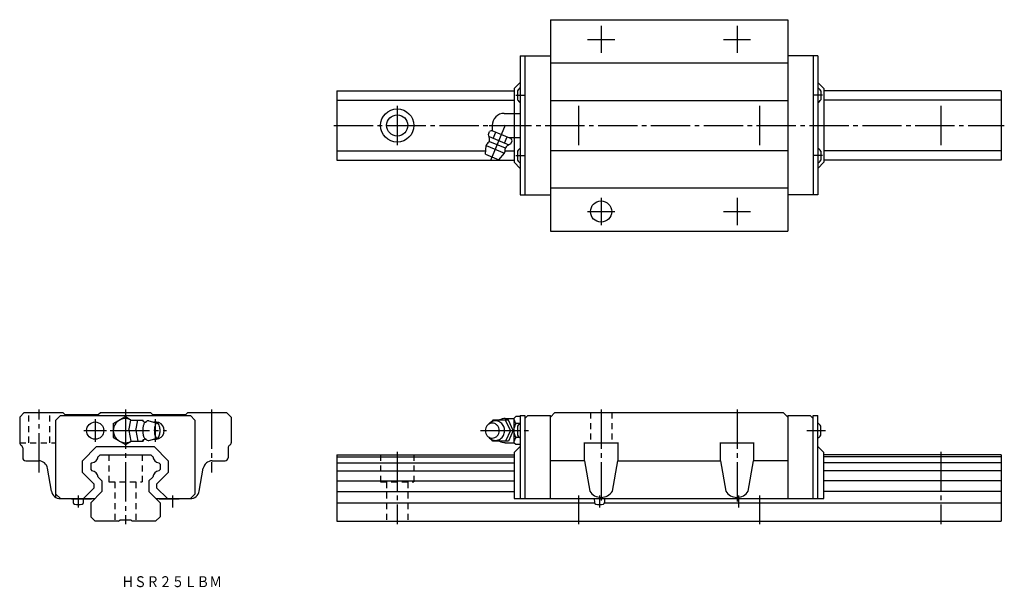
# Model space of a CAD drawing. Extents: x -35 to 291, y -22 to 166.
import ezdxf

# ---------------------------------------------------------------- set-up
doc = ezdxf.new("R2010")
doc.units = 0
doc.linetypes.add('CENTER', pattern=[17.5, 13, -1.5, 1.5, -1.5])
doc.linetypes.add('DASHED', pattern=[3.5, 2, -1.5])
doc.layers.get('0').update_dxf_attribs({"linetype": 'CONTINUOUS'})
doc.styles.get("Standard").update_dxf_attribs({"font": 'txt', "bigfont": 'BIGFONT'})

msp = doc.modelspace()

# ---------------------------------------------------------------- linework, layer by layer
at = {"color": 7, "linetype": 'CONTINUOUS'}
for p, q in [((140.7, 166), (140.7, 96)), ((140.7, 166), (219.3, 166)), ((219.3, 166), (219.3, 96)), ((130.75, 154), (130.75, 108)), ((130.75, 154), (140.7, 154)), ((132.25, 154), (132.25, 108)), ((229.25, 154), (219.3, 154)), ((227.75, 154), (227.75, 108)), ((229.25, 154), (229.25, 108)), ((140.7, 151.7), (219.3, 151.7)), ((128.75, 143.2), (130.75, 145.2)), ((231.25, 143.2), (229.25, 145.2)), ((70, 142.5), (70, 119.5)), ((70, 142.5), (128.75, 142.5)), ((128.75, 143.2), (128.75, 118.8)), ((129.8, 142.5), (129.8, 139.5)), ((230.2, 142.5), (230.2, 139.5)), ((231.25, 143.2), (231.25, 118.8)), ((290, 142.5), (231.25, 142.5)), ((290, 142.5), (290, 119.5)), ((70, 139.41), (128.75, 139.41)), ((140.7, 139.3), (219.3, 139.3)), ((290, 139.41), (231.25, 139.41)), ((125.45, 135), (128.75, 135)), ((128.75, 135), (130.75, 135)), ((121.45, 131), (121.45, 129.33)), ((120.17, 128.04), (120.59, 129.04)), ((120.4, 127.29), (126.95, 124.58)), ((121.37, 129.36), (120.59, 129.04)), ((121.37, 129.36), (127.73, 126.73)), ((121.81, 126.71), (122.68, 128.82)), ((125.54, 125.16), (126.42, 127.27)), ((119.23, 121.48), (119.43, 124.32)), ((119.43, 124.32), (125.53, 121.79)), ((120.56, 125.74), (125.74, 123.6)), ((127.07, 127), (128.75, 127)), ((127.64, 124.95), (128.06, 125.95)), ((128.06, 125.95), (127.73, 126.73)), ((128.75, 127), (130.75, 127)), ((70, 122.59), (119.31, 122.59)), ((119.23, 121.48), (123.67, 119.64)), ((123.67, 119.64), (125.53, 121.79)), ((125.75, 122.59), (128.75, 122.59)), ((129.8, 122.5), (129.8, 119.5)), ((140.7, 122.7), (219.3, 122.7)), ((230.2, 122.5), (230.2, 119.5)), ((290, 122.59), (231.25, 122.59)), ((70, 119.5), (128.75, 119.5)), ((128.75, 118.8), (130.75, 116.8)), ((231.25, 118.8), (229.25, 116.8)), ((290, 119.5), (231.25, 119.5)), ((130.75, 108), (140.7, 108)), ((140.7, 110.3), (219.3, 110.3)), ((229.25, 108), (219.3, 108)), ((140.7, 96), (219.3, 96)), ((-33.5, 36), (-35, 34.5)), ((-33.5, 36), (-20.7, 36)), ((-20, 35.3), (-20.7, 36)), ((-9, 35.3), (-8.3, 36)), ((-8.3, 36), (8.3, 36)), ((9, 35.3), (8.3, 36)), ((20, 35.3), (20.7, 36)), ((20.7, 36), (33.5, 36)), ((33.5, 36), (35, 34.5)), ((140.7, 34.5), (142.2, 36)), ((142.2, 36), (217.8, 36)), ((217.8, 36), (219.3, 34.5)), ((-35, 34.5), (-35, 26)), ((-21.5, 35), (-23, 33.5)), ((-23, 9), (-23, 33.5)), ((-21.5, 35), (21.5, 35)), ((-20, 35.3), (-9, 35.3)), ((-4, 32.31), (0, 34.62)), ((0, 34.62), (1.94, 33.5)), ((1.13, 30), (1.78, 33.5)), ((1.78, 33.5), (5.86, 33.5)), ((3.44, 30), (4.09, 33.5)), ((5.95, 33.02), (5.86, 33.5)), ((7.75, 33.25), (10.52, 32.5)), ((9, 35.3), (20, 35.3)), ((21.5, 35), (23, 33.5)), ((23, 33.5), (23, 9)), ((35, 34.5), (35, 26)), ((121.65, 33.5), (121.25, 32.92)), ((126.85, 33.5), (121.65, 33.5)), ((125.75, 34), (128.75, 34)), ((127.45, 30), (125.85, 33.5)), ((128.35, 30), (126.85, 33.5)), ((128.75, 34.12), (129.25, 34.62)), ((128.75, 25.88), (128.75, 34.12)), ((130.75, 34.62), (129.25, 34.62)), ((130.75, 35), (130.75, 7.5)), ((130.75, 35), (132.25, 35)), ((132.25, 35), (132.25, 7.5)), ((133.25, 35), (132.25, 34)), ((133.25, 35), (140.7, 35)), ((140.7, 7.5), (140.7, 35)), ((219.3, 35), (226.75, 35)), ((219.3, 35), (219.3, 7.5)), ((227.75, 34), (226.75, 35)), ((227.75, 7.5), (227.75, 35)), ((227.75, 35), (229.25, 35)), ((229.25, 7.5), (229.25, 35)), ((-4, 32.31), (-4, 27.69)), ((1.13, 30), (1.78, 26.5)), ((3.44, 30), (4.09, 26.5)), ((127.45, 30), (125.85, 26.5)), ((128.35, 30), (126.85, 26.5)), ((130.48, 32.31), (129.25, 32.31)), ((129.8, 31.5), (129.8, 28.5)), ((230.2, 28.5), (230.2, 31.5)), ((-4, 27.69), (0, 25.38)), ((0, 25.38), (1.95, 26.5)), ((1.78, 26.5), (5.86, 26.5)), ((5.95, 26.97), (5.86, 26.5)), ((7.77, 26.75), (10.52, 27.5)), ((121.65, 26.5), (121.25, 27.08)), ((126.85, 26.5), (121.65, 26.5)), ((126.85, 26.46), (126.85, 26.5)), ((130.48, 27.69), (129.25, 27.69)), ((-34, 24.27), (-34, 21)), ((-14.2, 20.03), (-9.53, 24.7)), ((-9.53, 24.7), (9.53, 24.7)), ((9.53, 24.7), (14.2, 20.03)), ((34, 24.27), (34, 21)), ((125.75, 26), (128.75, 26)), ((129.25, 25.38), (128.75, 25.88)), ((128.75, 22.7), (130.75, 24.7)), ((130.75, 25.38), (129.25, 25.38)), ((152, 20), (152, 26.01)), ((152, 26), (163, 26)), ((163, 26.01), (163, 20)), ((197, 20), (197, 26.01)), ((197, 26), (208, 26)), ((208, 26.01), (208, 20)), ((229.25, 24.7), (231.25, 22.7)), ((-33, 20), (-28.74, 20)), ((-14.2, 16.16), (-14.2, 20.03)), ((-9.03, 21.37), (-8.41, 22)), ((-8.41, 22), (8.41, 22)), ((8.41, 22), (9.04, 21.37)), ((14.2, 20.03), (14.2, 16.16)), ((28.74, 20), (33, 20)), ((70, 22), (128.75, 22)), ((70, 22), (70, 0)), ((70, 21.37), (128.75, 21.37)), ((128.75, 22.7), (128.75, 7.5)), ((152, 20), (140.7, 20)), ((152, 20), (153.77, 9.98)), ((161.23, 9.98), (163, 20)), ((163, 20), (197, 20)), ((197, 20), (198.77, 9.98)), ((206.23, 9.98), (208, 20)), ((219.3, 20), (208, 20)), ((231.25, 7.5), (231.25, 22.7)), ((290, 22), (231.25, 22)), ((290, 21.37), (231.25, 21.37)), ((290, 22), (290, 0)), ((-24.45, 9.98), (-25.78, 17.52)), ((-11.5, 18.91), (-11.08, 19.33)), ((-11.5, 18.91), (-11.5, 17.08)), ((-11.5, 17.08), (-11.09, 16.67)), ((11.08, 19.33), (11.5, 18.91)), ((11.09, 16.67), (11.5, 17.08)), ((11.5, 18.91), (11.5, 17.08)), ((24.46, 9.98), (25.79, 17.57)), ((70, 19.3), (128.75, 19.3)), ((70, 16.7), (128.75, 16.7)), ((290, 19.3), (231.25, 19.3)), ((290, 16.7), (231.25, 16.7)), ((-14.2, 16.16), (-10.35, 12.31)), ((-9.03, 14.61), (-7.8, 13.38)), ((-7.8, 13.38), (-7.8, 9.8)), ((7.8, 13.38), (9.03, 14.61)), ((7.8, 13.38), (7.8, 9.8)), ((10.35, 12.31), (14.2, 16.16)), ((70, 13.38), (128.75, 13.38)), ((290, 13.38), (231.25, 13.38)), ((-13.89, 7.5), (-10.35, 11.04)), ((-11.5, 6.1), (-7.8, 9.8)), ((-10.35, 11.04), (-10.35, 12.31)), ((7.8, 9.8), (11.5, 6.1)), ((10.35, 12.31), (10.35, 11.04)), ((10.35, 11.04), (13.89, 7.5)), ((70, 9.8), (128.75, 9.8)), ((290, 9.8), (231.25, 9.8)), ((-21.5, 7.5), (-23, 9)), ((-21.5, 7.5), (-10.1, 7.5)), ((-17.8, 7.5), (-17.8, 7.4)), ((-17.8, 7.4), (-11.4, 7.4)), ((-17.35, 7.4), (-17.3, 6.21)), ((-15.06, 7.4), (-14.96, 7.5)), ((-13.9, 6.21), (-13.85, 7.4)), ((10.1, 7.5), (21.5, 7.5)), ((11.4, 7.4), (17.8, 7.4)), ((17.8, 7.4), (17.8, 7.5)), ((23, 9), (21.5, 7.5)), ((128.75, 7.5), (132.25, 7.5)), ((132.25, 7.5), (140.7, 7.5)), ((140.7, 7.5), (219.3, 7.5)), ((155.24, 7.5), (155.3, 6.21)), ((158.7, 6.21), (158.76, 7.5)), ((219.3, 7.5), (227.75, 7.5)), ((227.75, 7.5), (231.25, 7.5)), ((-11.5, 6.1), (-11.5, 1.5)), ((11.5, 6.1), (11.5, 1.5)), ((70, 6.1), (155.32, 6.1)), ((158.68, 6.1), (290, 6.1)), ((-11.5, 1.5), (-10, 0)), ((-2.25, 0), (-10, 0)), ((-2.25, 0), (-1.75, 0.5)), ((-1.75, 0.5), (1.75, 0.5)), ((1.75, 0.5), (2.25, 0)), ((10, 0), (2.25, 0)), ((11.5, 1.5), (10, 0)), ((70, 0), (290, 0))]:
    msp.add_line(p, q, dxfattribs=at)
at = {"color": 7, "linetype": 'CENTER'}
for p, q in [((157.5, 164), (157.5, 155)), ((202.5, 164), (202.5, 155)), ((153, 159.5), (162, 159.5)), ((198, 159.5), (207, 159.5)), ((129.25, 141), (132.25, 141)), ((230.75, 141), (227.75, 141)), ((90, 137.5), (90, 124.5)), ((150, 137.5), (150, 124.5)), ((210, 137.5), (210, 124.5)), ((270, 137.5), (270, 124.5)), ((69, 131), (291, 131)), ((120.45, 131), (132.39, 131)), ((121, 119.48), (125.87, 131.22)), ((129.25, 121), (132.25, 121)), ((230.75, 121), (227.75, 121)), ((157.5, 107), (157.5, 98)), ((202.5, 107), (202.5, 98)), ((153, 102.5), (162, 102.5)), ((198, 102.5), (207, 102.5)), ((-28.5, 16.16), (-28.5, 37)), ((0, 37), (0, -1)), ((28.5, 37), (28.5, 16.16)), ((157.5, 37), (157.5, 6.9)), ((202.5, 37), (202.5, 6.3)), ((202.5, 37), (202.5, 6.9)), ((-10, 33.75), (-10, 26.25)), ((10, 26.25), (10, 33.75)), ((-13.75, 30), (-6.25, 30)), ((-5, 30), (13.64, 30)), ((117.55, 30), (133.48, 30)), ((225.63, 30), (231.84, 30)), ((90, 23), (90, -1)), ((270, 23), (270, -1)), ((-15.6, 8.5), (-15.6, 4.5)), ((15.6, 8.5), (15.6, 4.5)), ((150, 8.5), (150, -1)), ((157, 8.5), (157, 4.5)), ((203, 8.5), (203, 4.5)), ((210, 8.5), (210, -1))]:
    msp.add_line(p, q, dxfattribs=at)
at = {"color": 7, "linetype": 'DASHED'}
for p, q in [((-32, 26), (-32, 36)), ((-25, 26), (-25, 36)), ((154, 36), (154, 26)), ((161, 36), (161, 26)), ((-35, 26), (-23, 26)), ((-23, 7.9), (-23, 26)), ((-5.5, 22), (-5.5, 13)), ((5.5, 22), (5.5, 13)), ((84.5, 22), (84.5, 13)), ((95.5, 22), (95.5, 13)), ((-5.5, 13), (5.5, 13)), ((-3.5, 13), (-3.5, 0)), ((3.5, 13), (3.5, 0)), ((84.5, 13), (95.5, 13)), ((86.5, 13), (86.5, 0)), ((93.5, 13), (93.5, 0))]:
    msp.add_line(p, q, dxfattribs=at)
at = {"color": 7, "linetype": 'CONTINUOUS'}
for points in [[(6.82, 32.85, 0.188573), (6.46, 32.69, 0.075744), (6.22, 32.37, 0.039336), (6.05, 32.01, 0.025771), (5.92, 31.62, 0.019506), (5.84, 31.23, 0.016215), (5.78, 30.83, 0.014467), (5.74, 30.43, 0.013692), (5.73, 30.02, 0.013604), (5.74, 29.62, 0.014315), (5.77, 29.22, 0.015982), (5.83, 28.82, 0.019026), (5.91, 28.42, 0.024879), (6.03, 28.03, 0.037296), (6.19, 27.67, 0.069983), (6.43, 27.34, 0.173822), (6.78, 27.15)], [(122.55, 33.25, 0.014349), (122.39, 33.25, 0.014261), (122.23, 33.23, 0.014176), (122.08, 33.21, 0.014151), (121.92, 33.18, 0.014102), (121.77, 33.14, 0.01403), (121.62, 33.09, 0.013937), (121.47, 33.03, 0.013826), (121.33, 32.97, 0.0137), (121.18, 32.89, 0.013561), (121.05, 32.81, 0.013322), (120.92, 32.72, 0.013288), (120.79, 32.63, 0.013155), (120.66, 32.53, 0.012938), (120.55, 32.42, 0.01278), (120.44, 32.31, 0.012625), (120.33, 32.19)], [(120.33, 27.82, 0.062832), (120.89, 27.29, 0.066497), (121.57, 26.93, 0.069156), (122.32, 26.76, 0.069753), (123.09, 26.8, 0.068163), (123.82, 27.06, 0.064996), (124.46, 27.49, 0.061291), (124.96, 28.07, 0.05808), (125.32, 28.75, 0.055905), (125.51, 29.5, 0.054963), (125.54, 30.27, 0.055474), (125.4, 31.03, 0.057281), (125.09, 31.74, 0.060268), (124.62, 32.35, 0.063952), (124.02, 32.83, 0.067445), (123.31, 33.14, 0.069441), (122.55, 33.25)]]:
    msp.add_lwpolyline(points, format="xyb", dxfattribs=at)
for points in [[(10.52, 32.5, 0.255157), (9.99, 32.08, 0.063192), (9.74, 31.41, 0.035187), (9.61, 30.71, 0.027986), (9.57, 30, 0.0279), (9.61, 29.29, 0.035161), (9.74, 28.59, 0.063156), (9.99, 27.93, 0.255281), (10.52, 27.5, 0.255156), (11.05, 27.92, 0.063192), (11.3, 28.59, 0.035187), (11.43, 29.29, 0.027986), (11.47, 30, 0.0279), (11.43, 30.71, 0.035161), (11.3, 31.41, 0.063156), (11.05, 32.07, 0.255282)], [(121.45, 32.5, 0.110378), (120.54, 32.29, 0.102506), (119.79, 31.73, 0.09329), (119.31, 30.92, 0.08782), (119.15, 30, 0.087775), (119.31, 29.08, 0.09326), (119.79, 28.27, 0.102629), (120.54, 27.7, 0.110332), (121.45, 27.5, 0.110378), (122.36, 27.71, 0.102506), (123.11, 28.27, 0.09329), (123.59, 29.08, 0.08782), (123.75, 30, 0.087773), (123.59, 30.92, 0.093261), (123.11, 31.73, 0.102631), (122.36, 32.3, 0.110331)]]:
    msp.add_lwpolyline(points, format="xyb", close=True, dxfattribs=at)
for centre, radius in [((90, 131), 5.5), ((90, 131), 3.5), ((157.5, 102.5), 3.5), ((-10, 30), 2.85)]:
    msp.add_circle(centre, radius, dxfattribs=at)
for centre, radius, start, end in [((132.4, 141), 3, 123.385, 150.103), ((227.6, 141), 3, 29.897, 56.615), ((132.4, 141), 3, 209.897, 236.615), ((227.6, 141), 3, 303.385, 330.103), ((125.45, 131), 4, 90, 180), ((114.57, 125.9), 6, 2.4337, 20.8717), ((122.48, 123.05), 3.3, 131.5804, 157.5), ((119.76, 126.12), 0.8, 311.5798, 2.433), ((126.58, 123.3), 0.8, 132.567, 183.4201), ((130.09, 119.47), 6, 114.1278, 132.5663), ((122.48, 123.05), 3.3, 337.5, 3.4196), ((132.4, 121), 3, 123.385, 150.103), ((227.6, 121), 3, 29.897, 56.615), ((132.4, 121), 3, 209.897, 236.615), ((227.6, 121), 3, 303.385, 330.103), ((0, 30), 4, 63.3455, 298.9059), ((6.62, 34.08), 1.25, 217.875, 279.2354), ((7.61, 32.29), 0.97, 81.7029, 144.6685), ((10, 30), 2.85, 258.5842, 101.4226), ((125.75, 30), 4, 90, 118.4958), ((130.65, 33.59), 1.9, 181.8087, 222.4362), ((132.05, 30.53), 3.32, 147.5551, 173.9458), ((132.4, 30), 3, 123.385, 150.103), ((227.6, 30), 3, 29.897, 56.615), ((0, 30), 4, 240, 241.045), ((6.62, 25.92), 1.25, 80.7645, 142.125), ((7.61, 27.71), 0.968, 215.3315, 278.2972), ((125.75, 30), 3.98, 241.5041, 269.9999), ((132.05, 29.47), 3.32, 186.0543, 212.4448), ((130.65, 26.41), 1.9, 137.5636, 178.1912), ((132.4, 30), 3, 209.897, 236.615), ((227.6, 30), 3, 303.385, 330.103), ((-34, 26), 1, 180, 240), ((-35, 24.27), 1, 27.1156, 60), ((-35, 24.27), 1, 360, 60), ((35, 24.27), 1, 120, 180), ((34, 26), 1, 300, 0), ((-33, 21), 1, 180, 270), ((-28.74, 17), 3, 9.9999, 89.9999), ((-11.48, 21.78), 2.48, 279.3652, 350.6348), ((11.48, 21.78), 2.48, 189.3652, 260.6426), ((28.74, 17), 3, 90, 170), ((33, 21), 1, 270, 0), ((-11.48, 14.22), 2.48, 9.0855, 80.9144), ((11.48, 14.22), 2.48, 99.0855, 170.9144), ((-21.5, 10.5), 3, 190, 270.0001), ((21.5, 10.5), 3, 270, 350), ((157.5, 12.29), 4.39, 211.8111, 328.189), ((202.5, 12.29), 4.39, 211.8111, 328.1889), ((-11.4, 8), 0.6, 270, 303.5575), ((11.4, 8), 0.6, 236.4425, 270), ((-16.7, 6.26), 0.6, 185, 253.6124), ((-15.6, 10), 4.5, 253.6124, 286.3877), ((-14.5, 6.26), 0.6, 286.3877, 355), ((155.9, 6.26), 0.6, 185, 253.6124), ((157, 10), 4.5, 253.6124, 286.3877), ((158.1, 6.26), 0.6, 286.3877, 355)]:
    msp.add_arc(centre, radius, start, end, dxfattribs=at)

# ---------------------------------------------------------------- texts
at = {"color": 7, "linetype": 'CONTINUOUS', "width": 0.845543}
msp.add_text('ＨＳＲ２５ＬＢＭ', height=3.6, dxfattribs=at).set_placement((-1.29, -21.8))

doc.saveas('drawing.dxf')
